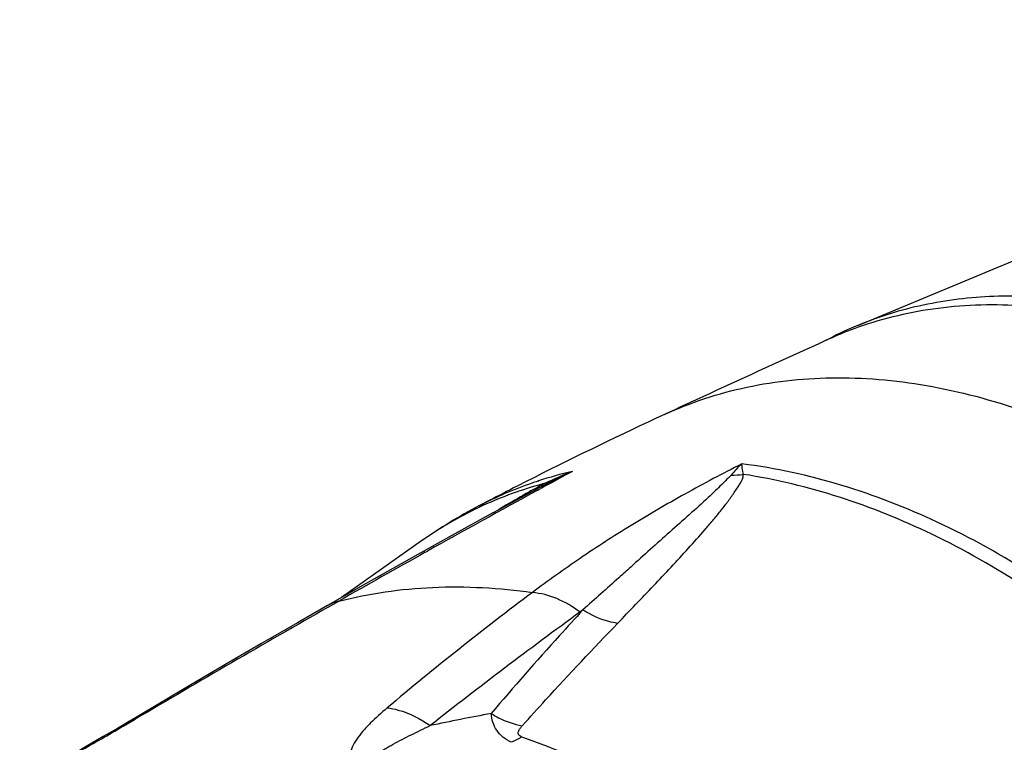
# Model space of a CAD drawing. Units: millimetres. Extents: x 0 to 420, y 0 to 297.
# Drawn here: x 49 to 62, y 60 to 69 of the extents above; entities that cross this region are included whole.
import ezdxf

# ---------------------------------------------------------------- set-up
doc = ezdxf.new("R2010")
doc.units = ezdxf.units.MM
doc.header["$LTSCALE"] = 23.1
doc.layers.get('0').update_dxf_attribs({"linetype": 'CONTINUOUS'})
doc.layers.add('_24_IMPORT', color=7, linetype='CONTINUOUS')

msp = doc.modelspace()

# ---------------------------------------------------------------- linework, layer by layer
at = {"color": 7}
for p, q in [((59.747, 65.266), (68.769, 69.02)), ((59.363, 65.084), (59.371, 65.089)), ((59.363, 65.085), (59.371, 65.089))]:
    msp.add_line(p, q, dxfattribs=at)
for centre, radius, start, end in [((61.467, 61.131), 4.479, 112.5828, 117.4369), ((61.452, 61.161), 4.445, 117.4402, 117.9065)]:
    msp.add_arc(centre, radius, start, end, dxfattribs=at)
at = {"color": 9}
msp.add_open_spline([(70.728, 55.438), (70.728, 56.138), (70.584, 57.212), (70.164, 58.6), (69.573, 60.004), (68.569, 61.655), (67.272, 63.08), (66.099, 64.028), (64.904, 64.799), (63.634, 65.345), (62.349, 65.603), (61.431, 65.647), (60.557, 65.543), (60.007, 65.374), (59.747, 65.266)], degree=3, knots=[0, 0, 0, 0, 0.124892, 0.190865, 0.258507, 0.396272, 0.533294, 0.600042, 0.664829, 0.786725, 0.843677, 0.897949, 0.949868, 1, 1, 1, 1], dxfattribs=at)
at = {"layer": '_24_IMPORT', "color": 7}
for p, q in [((55.267, 62.963), (55.848, 63.278)), ((55.267, 62.963), (54.762, 62.686)), ((54.39, 62.62), (53.406, 61.925))]:
    msp.add_line(p, q, dxfattribs=at)
at = {"layer": '_24_IMPORT', "color": 9}
for p, q in [((55.825, 63.356), (55.815, 63.353)), ((55.826, 63.353), (55.817, 63.35)), ((55.818, 63.243), (55.856, 63.264)), ((55.838, 63.309), (55.828, 63.306)), ((55.839, 63.306), (55.83, 63.303)), ((55.84, 63.291), (55.83, 63.286)), ((55.848, 63.278), (55.942, 63.327)), ((54.436, 62.48), (54.461, 62.494)), ((53.244, 61.807), (53.372, 61.88)), ((56.371, 61.772), (56.336, 61.746)), ((50.723, 60.343), (50.874, 60.432))]:
    msp.add_line(p, q, dxfattribs=at)
at = {"layer": '_24_IMPORT', "color": 7}
for points in [[(54.762, 62.686), (54.241, 62.397), (53.703, 62.094), (53.233, 61.826)], [(53.233, 61.826), (52.865, 61.614), (52.415, 61.354), (51.972, 61.096), (51.536, 60.84), (51.108, 60.587)], [(51.108, 60.587), (50.654, 60.318), (50.479, 60.216), (50.339, 60.134), (50.223, 60.068), (50.127, 60.013), (50.045, 59.967), (49.965, 59.923), (49.891, 59.882), (49.821, 59.844), (49.755, 59.808), (49.692, 59.775), (49.632, 59.744), (49.577, 59.716), (49.527, 59.691), (49.486, 59.672), (49.454, 59.657)]]:
    msp.add_lwpolyline(points, dxfattribs=at)
for centre, radius, start, end in [((61.234, 61.062), 4.436, 109.4918, 114.3532), ((162.695, -162.977), 250.379, 114.3642, 114.87589), ((80.099, 15.161), 54.024, 114.8776, 116.7575), ((80.188, 14.984), 54.222, 116.7572, 117.569), ((57.948, 57.581), 6.168, 117.5687, 125.2201)]:
    msp.add_arc(centre, radius, start, end, dxfattribs=at)
at = {"layer": '_24_IMPORT', "color": 9}
for centre, radius, start, end in [((59.236, 62.574), 1.348, 132.6435, 140.7285), ((57.401, 58.532), 5.075, 103.1983, 108.088), ((123.65, -61.155), 141.69, 118.40766, 118.58503), ((57.796, 59.452), 4.311, 111.1269, 115.9397), ((58.997, 57.428), 6.643, 114.4995, 117.3751), ((58.202, 64.508), 1.08, 269.4908, 277.4036), ((57.318, 58.777), 4.816, 109.0529, 117.5182), ((57.184, 58.584), 4.913, 106.0217, 115.1051), ((59.766, 55.981), 8.298, 118.3112, 119.3395), ((57.363, 58.654), 4.947, 108.2256, 109.0723), ((57.226, 58.444), 5.059, 105.0823, 105.929), ((59.264, 56.91), 7.242, 117.5905, 118.2202), ((132.499, -77.245), 160.053, 118.62683, 119.18157), ((57.112, 58.75), 4.732, 115.1705, 116.724), ((57.086, 58.801), 4.674, 116.7187, 125.2149), ((117.055, -49.853), 128.607, 119.13723, 119.68119), ((79.842, 29.832), 40.178, 126.8409, 130.0887), ((149.587, -106.982), 194.349, 119.71718, 120.52516), ((92.48, 12.1), 61.409, 126.05676, 128.21176), ((61.891, 24.952), 36.164, 100.5898, 101.8016), ((50.995, 60.008), 0.441, 105.9606, 120.6386)]:
    msp.add_arc(centre, radius, start, end, dxfattribs=at)
at = {"layer": '_24_IMPORT', "color": 7}
msp.add_open_spline([(69.937, 52.459), (70.095, 52.773), (70.354, 53.455), (70.555, 54.56), (70.574, 55.745), (70.357, 57.421), (69.635, 59.529), (68.196, 61.826), (66.305, 63.723), (64.452, 64.846), (62.92, 65.358), (61.811, 65.537), (60.746, 65.512), (60.07, 65.356), (59.754, 65.244)], degree=3, knots=[0, 0, 0, 0, 0.053995, 0.111089, 0.171488, 0.235073, 0.369645, 0.509496, 0.647523, 0.777113, 0.837481, 0.894537, 0.948506, 1, 1, 1, 1], dxfattribs=at)
at = {"layer": '_24_IMPORT', "color": 9}
for points, knots in [([(57.372, 64.172), (57.695, 64.321), (58.393, 64.55), (59.514, 64.661), (60.693, 64.545), (62.342, 64.086), (64.36, 62.965), (66.437, 60.99), (68.036, 58.553), (68.851, 56.292), (69.109, 54.485), (69.101, 53.206), (68.893, 52.013), (68.616, 51.277), (68.446, 50.939)], [0, 0, 0, 0, 0.051012, 0.104217, 0.160418, 0.219995, 0.34857, 0.486587, 0.62725, 0.763034, 0.827228, 0.888163, 0.945686, 1, 1, 1, 1]), ([(58.323, 63.566), (58.088, 63.447), (57.629, 63.204), (56.966, 62.818), (56.34, 62.415), (55.943, 62.13), (55.751, 61.986)], [0, 0, 0, 0, 0.261567, 0.515515, 0.761479, 1, 1, 1, 1]), ([(58.341, 63.437), (58.339, 63.449), (58.332, 63.491), (58.326, 63.534), (58.323, 63.566)], [0, 0, 0, 0, 0.271721, 1, 1, 1, 1]), ([(63.045, 61.359), (62.684, 61.66), (61.94, 62.209), (60.405, 63.066), (59.152, 63.462), (58.323, 63.566)], [0, 0, 0, 0, 0.267397, 0.524521, 1, 1, 1, 1]), ([(56.797, 61.607), (56.871, 61.684), (57.019, 61.837), (57.238, 62.067), (57.454, 62.297), (57.664, 62.526), (57.836, 62.717), (57.968, 62.87), (58.061, 62.984), (58.148, 63.097), (58.216, 63.193), (58.267, 63.269), (58.313, 63.339), (58.343, 63.398), (58.341, 63.437)], [0, 0, 0, 0, 0.132997, 0.265204, 0.396274, 0.525766, 0.653483, 0.716177, 0.777432, 0.836886, 0.894831, 0.923394, 0.951554, 1, 1, 1, 1]), ([(58.193, 63.428), (58.146, 63.382), (58.053, 63.289), (57.884, 63.125), (57.676, 62.94), (57.437, 62.729), (57.199, 62.514), (57.039, 62.371), (56.959, 62.299)], [0, 0, 0, 0, 0.11587, 0.236269, 0.42388, 0.614862, 0.806811, 1, 1, 1, 1]), ([(62.886, 61.252), (62.205, 61.82), (60.778, 62.768), (59.141, 63.315), (58.341, 63.437)], [0, 0, 0, 0, 0.522799, 1, 1, 1, 1]), ([(55.942, 63.327), (55.94, 63.327), (55.929, 63.324), (55.918, 63.326), (55.91, 63.329)], [0, 0, 0, 0, 0.224126, 1, 1, 1, 1]), ([(55.7, 63.215), (55.668, 63.197), (55.545, 63.127), (55.423, 63.055), (55.333, 63)], [0, 0, 0, 0, 0.255333, 1, 1, 1, 1]), ([(56.959, 62.299), (56.91, 62.255), (56.714, 62.08), (56.518, 61.904), (56.372, 61.772)], [0, 0, 0, 0, 0.249188, 1, 1, 1, 1]), ([(53.372, 61.88), (53.748, 61.977), (54.545, 62.089), (55.346, 62.044), (55.751, 61.986)], [0, 0, 0, 0, 0.487011, 1, 1, 1, 1]), ([(56.336, 61.746), (56.248, 61.812), (56.063, 61.921), (55.854, 61.977), (55.751, 61.986)], [0, 0, 0, 0, 0.516839, 1, 1, 1, 1]), ([(53.233, 61.826), (53.265, 61.845), (53.312, 61.865), (53.36, 61.877), (53.372, 61.88)], [0, 0, 0, 0, 0.747122, 1, 1, 1, 1]), ([(56.371, 61.772), (56.275, 61.667), (55.893, 61.249), (55.519, 60.824), (55.245, 60.5)], [0, 0, 0, 0, 0.250646, 1, 1, 1, 1]), ([(56.797, 61.607), (56.761, 61.613), (56.611, 61.644), (56.469, 61.709), (56.371, 61.772)], [0, 0, 0, 0, 0.242913, 1, 1, 1, 1]), ([(55.626, 60.349), (55.721, 60.455), (56.106, 60.88), (56.499, 61.298), (56.797, 61.607)], [0, 0, 0, 0, 0.249366, 1, 1, 1, 1]), ([(53.968, 60.57), (53.897, 60.508), (53.793, 60.417), (53.67, 60.287), (53.593, 60.19), (53.535, 60.092), (53.508, 60.002), (53.525, 59.932), (53.561, 59.881), (53.624, 59.839), (53.676, 59.82), (53.706, 59.813)], [0, 0, 0, 0, 0.273291, 0.401759, 0.522544, 0.633417, 0.733375, 0.782958, 0.838941, 0.909577, 1, 1, 1, 1]), ([(53.968, 60.57), (54.014, 60.564), (54.202, 60.527), (54.378, 60.437), (54.494, 60.351)], [0, 0, 0, 0, 0.240296, 1, 1, 1, 1]), ([(55.245, 60.5), (55.274, 60.481), (55.394, 60.414), (55.526, 60.368), (55.626, 60.349)], [0, 0, 0, 0, 0.255597, 1, 1, 1, 1]), ([(55.492, 60.147), (55.456, 60.166), (55.386, 60.203), (55.31, 60.291), (55.261, 60.391), (55.249, 60.464), (55.245, 60.5)], [0, 0, 0, 0, 0.269921, 0.518222, 0.758683, 1, 1, 1, 1]), ([(53.827, 59.873), (53.813, 59.876), (53.792, 59.881), (53.766, 59.899), (53.764, 59.922), (53.774, 59.939), (53.788, 59.956), (53.811, 59.978), (53.845, 60.005), (53.89, 60.035), (53.939, 60.065), (53.989, 60.095), (54.06, 60.134), (54.151, 60.182), (54.263, 60.239), (54.378, 60.295), (54.455, 60.333), (54.494, 60.351)], [0, 0, 0, 0, 0.04402, 0.071788, 0.091276, 0.11192, 0.135007, 0.160102, 0.214507, 0.272728, 0.333497, 0.396099, 0.460096, 0.591198, 0.725362, 0.861793, 1, 1, 1, 1]), ([(55.619, 60.214), (55.603, 60.219), (55.573, 60.236), (55.578, 60.283), (55.599, 60.316), (55.616, 60.338), (55.626, 60.349)], [0, 0, 0, 0, 0.290623, 0.505246, 0.741851, 1, 1, 1, 1]), ([(49.576, 59.711), (49.783, 59.814), (50.167, 60.023), (50.546, 60.24), (50.723, 60.343)], [0, 0, 0, 0, 0.531126, 1, 1, 1, 1]), ([(55.618, 60.214), (55.608, 60.207), (55.568, 60.18), (55.525, 60.158), (55.492, 60.147)], [0, 0, 0, 0, 0.266061, 1, 1, 1, 1]), ([(55.619, 60.214), (56.041, 60.068), (57.104, 59.603), (58.694, 58.546), (59.742, 57.53), (60.229, 56.97)], [0, 0, 0, 0, 0.23553, 0.609037, 1, 1, 1, 1])]:
    msp.add_open_spline(points, degree=3, knots=knots, dxfattribs=at)

doc.saveas('drawing.dxf')
